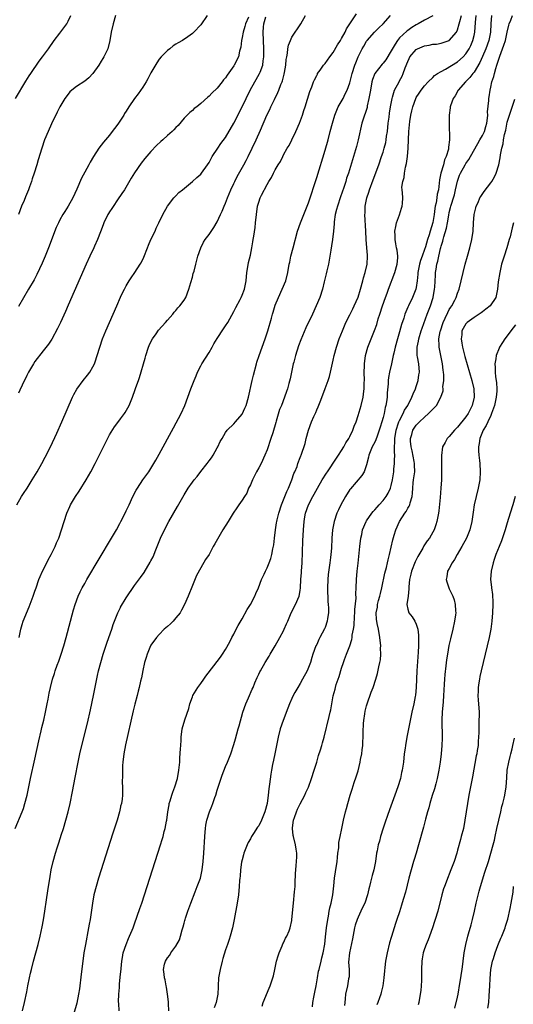
# Model space of a CAD drawing. Units: inches. Extents: x 2610000 to 2613000, y 1485000 to 1488000.
# Drawn here: x 2612131 to 2612250, y 1487587 to 1487824 of the extents above; entities that cross this region are included whole.
import ezdxf

# ---------------------------------------------------------------- set-up
doc = ezdxf.new("R2010")
doc.units = ezdxf.units.IN
doc.header["$MEASUREMENT"] = 0
doc.layers.add('LD26101485_10ft', color=121, linetype='Continuous')

msp = doc.modelspace()

# ---------------------------------------------------------------- linework, layer by layer
at = {"layer": 'LD26101485_10ft'}
for points, elevation in [([(2612130.18, 1487629), (2612131.94, 1487633), (2612132.22, 1487633.78), (2612132.59, 1487635), (2612133.08, 1487637), (2612133.95, 1487641), (2612135, 1487645.68), (2612135.93, 1487650.07), (2612136.53, 1487652.53), (2612136.69, 1487653.31), (2612137.12, 1487655.12), (2612137.51, 1487657), (2612137.75, 1487658.25), (2612137.92, 1487659), (2612138.17, 1487660.17), (2612138.44, 1487661.56), (2612138.74, 1487663), (2612139.24, 1487665), (2612139.69, 1487666.31), (2612139.88, 1487667), (2612140.36, 1487668.36), (2612140.72, 1487669.28), (2612141.32, 1487671), (2612141.96, 1487673), (2612142.53, 1487675), (2612144.33, 1487681.67), (2612144.72, 1487683), (2612145.44, 1487685), (2612145.93, 1487686.07), (2612146.4, 1487687), (2612147, 1487688.07), (2612147.54, 1487689), (2612153.5, 1487699), (2612154.65, 1487701), (2612155.47, 1487702.53), (2612155.66, 1487702.86), (2612155.74, 1487703), (2612156.52, 1487704.52), (2612157, 1487705.53), (2612157.46, 1487706.54), (2612157.7, 1487707), (2612158.64, 1487709), (2612159.45, 1487710.55), (2612159.72, 1487711), (2612161.07, 1487713), (2612162.47, 1487715), (2612163, 1487715.8), (2612164.19, 1487717.81), (2612165, 1487719.24), (2612168.41, 1487725.59), (2612170.26, 1487729), (2612171.17, 1487731), (2612172.65, 1487735), (2612173.44, 1487737), (2612173.88, 1487738.12), (2612174.26, 1487739), (2612175, 1487740.51), (2612175.27, 1487741), (2612177, 1487743.73), (2612177.75, 1487745), (2612178.19, 1487745.81), (2612179, 1487747.09), (2612180.53, 1487749.47), (2612181, 1487750.15), (2612181.53, 1487751), (2612183, 1487753.62), (2612183.44, 1487754.56), (2612184.51, 1487756.51), (2612184.76, 1487757), (2612185, 1487757.54), (2612185.55, 1487759), (2612185.93, 1487761), (2612186.16, 1487763), (2612186.41, 1487764.41), (2612186.57, 1487765.43), (2612187, 1487767.21), (2612187.34, 1487769), (2612187.55, 1487770.45), (2612187.67, 1487771), (2612187.81, 1487771.81), (2612188.12, 1487773.88), (2612188.25, 1487775), (2612188.44, 1487777), (2612188.73, 1487779), (2612189, 1487780), (2612189.37, 1487781), (2612189.71, 1487781.71), (2612191, 1487784.21), (2612191.44, 1487785), (2612192.07, 1487785.93), (2612192.57, 1487787), (2612193, 1487787.8), (2612193.68, 1487789), (2612194.23, 1487789.77), (2612194.79, 1487791), (2612195, 1487791.39), (2612195.9, 1487793), (2612196.34, 1487793.66), (2612196.96, 1487795), (2612197.98, 1487797), (2612198.86, 1487799), (2612199.56, 1487801), (2612199.88, 1487802.12), (2612200.18, 1487803), (2612201.33, 1487806.67), (2612201.78, 1487807.78), (2612202.24, 1487809), (2612202.48, 1487809.52), (2612203, 1487810.54), (2612203.15, 1487810.85), (2612203.22, 1487811), (2612203.82, 1487811.82), (2612204.65, 1487813), (2612204.8, 1487813.2), (2612205, 1487813.41), (2612206.15, 1487815), (2612207, 1487816.1), (2612208.04, 1487817.96), (2612208.74, 1487819), (2612209, 1487819.42), (2612209.83, 1487821), (2612210.18, 1487821.82), (2612212.59, 1487825.41)], 9390), ([(2612130.27, 1487805), (2612132.82, 1487809.18), (2612133.58, 1487810.42), (2612133.97, 1487811), (2612136.03, 1487813.97), (2612136.84, 1487815), (2612138.27, 1487817), (2612139.67, 1487819), (2612141, 1487820.73), (2612142.65, 1487823), (2612143, 1487823.61), (2612143.68, 1487825)], 9330), ([(2612176.58, 1487825), (2612175, 1487822.78), (2612173.37, 1487821), (2612173, 1487820.66), (2612171.86, 1487819.86), (2612170.59, 1487819), (2612169.56, 1487818.44), (2612169, 1487818.07), (2612168.33, 1487817.67), (2612167.57, 1487817), (2612167, 1487816.57), (2612165.46, 1487815), (2612165, 1487814.47), (2612164.4, 1487813.6), (2612163, 1487811.17), (2612162.25, 1487809.75), (2612161.81, 1487809), (2612161, 1487807.74), (2612159.89, 1487806.11), (2612159.03, 1487805), (2612157.68, 1487803), (2612157, 1487801.91), (2612156.64, 1487801.36), (2612156.44, 1487801), (2612155.66, 1487799.78), (2612155.15, 1487799), (2612155, 1487798.78), (2612154.22, 1487797.78), (2612153.65, 1487797), (2612153, 1487796.18), (2612152, 1487795), (2612151.55, 1487794.45), (2612151, 1487793.72), (2612150.43, 1487793), (2612149.11, 1487791), (2612148.33, 1487789.67), (2612147.96, 1487789), (2612147, 1487787.21), (2612146.25, 1487785.75), (2612145.11, 1487783.11), (2612144.12, 1487781), (2612143.01, 1487779), (2612142.23, 1487777.77), (2612141.76, 1487777), (2612141, 1487775.69), (2612140.64, 1487775), (2612140.11, 1487773.89), (2612138.3, 1487769), (2612137.48, 1487767), (2612136.74, 1487765.26), (2612135.46, 1487762.54), (2612134.77, 1487761.23), (2612133.47, 1487759), (2612131, 1487754.85)], 9350), ([(2612154.4, 1487825), (2612153.84, 1487823), (2612153.41, 1487821), (2612153.06, 1487818.95), (2612152.55, 1487817), (2612151.64, 1487815), (2612151.4, 1487814.6), (2612151, 1487814), (2612150.38, 1487813), (2612148.97, 1487811), (2612148.02, 1487809.98), (2612147, 1487809.15), (2612145, 1487807.84), (2612143.89, 1487807), (2612143.43, 1487806.57), (2612143, 1487806.06), (2612142.24, 1487805), (2612141, 1487802.95), (2612140.35, 1487801.65), (2612139, 1487798.88), (2612138.16, 1487797), (2612137.33, 1487795), (2612136.63, 1487793), (2612135.78, 1487790.22), (2612135.44, 1487789), (2612134.82, 1487787), (2612134.36, 1487785.64), (2612134.17, 1487785), (2612133.71, 1487783.71), (2612133.44, 1487783), (2612132.72, 1487781.28), (2612132.36, 1487780.36), (2612131.77, 1487779), (2612131, 1487777.03)], 9340), ([(2612131.16, 1487675), (2612131.6, 1487677), (2612131.88, 1487678.12), (2612132.18, 1487679), (2612133.61, 1487682.39), (2612134.33, 1487684.33), (2612134.6, 1487685), (2612135, 1487686.16), (2612135.26, 1487687), (2612135.93, 1487689), (2612136.23, 1487689.77), (2612136.78, 1487691), (2612137.83, 1487693), (2612138.22, 1487693.78), (2612138.93, 1487695), (2612139.9, 1487697), (2612140.19, 1487697.81), (2612140.72, 1487699), (2612141.39, 1487701), (2612142.01, 1487703), (2612142.7, 1487705), (2612143.42, 1487706.58), (2612143.6, 1487707), (2612144.76, 1487709), (2612145.67, 1487710.33), (2612147.36, 1487713), (2612148.48, 1487715), (2612149.5, 1487717), (2612151.5, 1487721), (2612152.01, 1487721.99), (2612153, 1487723.85), (2612154.21, 1487725.79), (2612155, 1487726.9), (2612155.66, 1487727.78), (2612156.58, 1487729), (2612156.75, 1487729.25), (2612157.74, 1487731), (2612158.2, 1487732.2), (2612158.55, 1487733), (2612159.18, 1487734.82), (2612159.32, 1487735.32), (2612159.95, 1487737), (2612160.26, 1487737.74), (2612161.6, 1487742.4), (2612161.75, 1487743), (2612162.4, 1487745), (2612162.58, 1487745.42), (2612163, 1487746.31), (2612163.36, 1487747), (2612164.22, 1487748.22), (2612164.85, 1487749.15), (2612166.5, 1487751), (2612167, 1487751.53), (2612168.26, 1487753), (2612168.57, 1487753.43), (2612169, 1487753.86), (2612169.51, 1487754.49), (2612169.99, 1487755), (2612171, 1487756.38), (2612171.38, 1487757), (2612172.16, 1487759), (2612172.65, 1487760.65), (2612173, 1487761.91), (2612173.21, 1487762.79), (2612173.39, 1487763.39), (2612173.79, 1487765), (2612174.33, 1487767), (2612174.99, 1487769.01), (2612175.67, 1487770.33), (2612176.11, 1487771), (2612177, 1487772.17), (2612178.13, 1487773.87), (2612179, 1487775.24), (2612179.77, 1487777), (2612180.16, 1487777.84), (2612180.62, 1487779), (2612181, 1487779.78), (2612181.46, 1487781), (2612182.29, 1487783), (2612183, 1487784.48), (2612183.23, 1487785), (2612183.8, 1487786.2), (2612185.41, 1487789), (2612185.93, 1487790.07), (2612186.47, 1487791), (2612187.45, 1487793), (2612188.36, 1487795), (2612189.39, 1487797.39), (2612190.99, 1487800.99), (2612191.65, 1487802.35), (2612191.93, 1487803), (2612192.78, 1487804.78), (2612193.59, 1487806.41), (2612193.84, 1487807), (2612194.37, 1487808.37), (2612194.65, 1487809), (2612194.74, 1487809.26), (2612195.17, 1487810.83), (2612195.25, 1487811.25), (2612195.55, 1487813), (2612195.65, 1487814.35), (2612195.76, 1487815), (2612195.95, 1487815.95), (2612196.04, 1487817), (2612196.17, 1487817.83), (2612196.64, 1487819), (2612197, 1487819.78), (2612199.13, 1487823), (2612200.29, 1487825)], 9380), ([(2612131.99, 1487585), (2612132.46, 1487587), (2612133, 1487589.6), (2612133.26, 1487591), (2612133.69, 1487593), (2612133.93, 1487594.07), (2612134.15, 1487595), (2612134.65, 1487597), (2612135.75, 1487601), (2612136.23, 1487603), (2612136.71, 1487605.29), (2612137.03, 1487606.97), (2612137.37, 1487609), (2612137.78, 1487611.78), (2612138.08, 1487613.92), (2612138.63, 1487617.37), (2612138.93, 1487619), (2612139.35, 1487621), (2612139.92, 1487623), (2612140.34, 1487624.34), (2612140.57, 1487625), (2612140.7, 1487625.3), (2612141.19, 1487626.81), (2612141.33, 1487627.33), (2612141.88, 1487629), (2612142.47, 1487631), (2612142.99, 1487633), (2612143.47, 1487635), (2612144.08, 1487637.92), (2612144.72, 1487641.28), (2612145.39, 1487645), (2612145.8, 1487647), (2612146.28, 1487649), (2612147.64, 1487654.36), (2612148.41, 1487657.59), (2612149.15, 1487661), (2612150.12, 1487665.88), (2612150.36, 1487667), (2612150.86, 1487669), (2612151.47, 1487671), (2612152.37, 1487673.63), (2612152.86, 1487675), (2612153.51, 1487677), (2612153.86, 1487678.14), (2612154.16, 1487679), (2612154.98, 1487681), (2612155.66, 1487682.28), (2612155.68, 1487682.32), (2612157, 1487684.55), (2612159, 1487687.54), (2612160.49, 1487689.51), (2612161.33, 1487690.67), (2612162.84, 1487693.16), (2612163, 1487693.47), (2612163.49, 1487694.51), (2612164.16, 1487696.16), (2612164.67, 1487697.33), (2612165.33, 1487699), (2612166.23, 1487701), (2612167.31, 1487703), (2612169.4, 1487706.6), (2612171, 1487709.42), (2612171.98, 1487711), (2612173, 1487712.49), (2612173.39, 1487713), (2612174.12, 1487713.88), (2612175, 1487715.07), (2612176.58, 1487717), (2612177, 1487717.6), (2612177.63, 1487718.37), (2612178.02, 1487719), (2612179, 1487720.77), (2612179.14, 1487721), (2612179.72, 1487722.28), (2612180.15, 1487723), (2612181, 1487724.48), (2612181.42, 1487725), (2612183, 1487726.53), (2612183.37, 1487727), (2612185, 1487728.9), (2612185.65, 1487730.35), (2612185.97, 1487731), (2612186.57, 1487733), (2612187.39, 1487737), (2612187.72, 1487738.28), (2612188.44, 1487741), (2612188.57, 1487741.43), (2612189.07, 1487743), (2612189.84, 1487745), (2612190.57, 1487747), (2612191.18, 1487749), (2612192.05, 1487752.05), (2612192.33, 1487753), (2612192.51, 1487753.49), (2612193, 1487755.15), (2612193.74, 1487757), (2612194.67, 1487759), (2612195.51, 1487761), (2612196.02, 1487763), (2612196.35, 1487765), (2612196.47, 1487765.53), (2612196.74, 1487767), (2612197.28, 1487769), (2612198.39, 1487773), (2612199.12, 1487775), (2612199.92, 1487777), (2612201, 1487779.82), (2612203, 1487785.9), (2612205, 1487792.56), (2612205.72, 1487795), (2612206.28, 1487797), (2612206.8, 1487799), (2612207.37, 1487801), (2612207.84, 1487802.16), (2612208.21, 1487803), (2612209.35, 1487805), (2612209.9, 1487806.1), (2612210.38, 1487807), (2612211, 1487808.76), (2612211.56, 1487811), (2612212.21, 1487813), (2612212.42, 1487813.58), (2612213, 1487815.03), (2612213.98, 1487817), (2612214.36, 1487817.64), (2612215, 1487818.77), (2612215.17, 1487819), (2612216.94, 1487821), (2612217.98, 1487822.02), (2612219, 1487822.99), (2612220.83, 1487825)], 9400), ([(2612231, 1487824.93), (2612229, 1487823.85), (2612227.52, 1487823), (2612227, 1487822.75), (2612225.93, 1487822.07), (2612225, 1487821.42), (2612224.77, 1487821.23), (2612223, 1487819.59), (2612222.52, 1487819), (2612221.89, 1487818.11), (2612221, 1487816.44), (2612219.68, 1487814.32), (2612219, 1487813.48), (2612218.77, 1487813.23), (2612217.06, 1487811), (2612216.46, 1487809.54), (2612216.31, 1487809), (2612215.94, 1487807), (2612215.84, 1487806.16), (2612215.61, 1487805), (2612215.21, 1487803.21), (2612215.15, 1487802.85), (2612214.67, 1487801.33), (2612214.53, 1487801), (2612213.92, 1487799), (2612213, 1487795), (2612212.57, 1487793.43), (2612211.86, 1487791), (2612210.64, 1487787), (2612210.22, 1487785.78), (2612209.99, 1487785), (2612209.51, 1487783.51), (2612208.73, 1487781.27), (2612207.99, 1487779), (2612207.81, 1487778.19), (2612207.48, 1487777), (2612207.22, 1487775.22), (2612207.2, 1487774.8), (2612207.07, 1487773), (2612206.83, 1487771), (2612206.55, 1487769.45), (2612206.42, 1487768.42), (2612206.2, 1487767), (2612206, 1487766), (2612205.83, 1487765), (2612205.41, 1487763.41), (2612205.29, 1487762.71), (2612204.79, 1487760.79), (2612204.37, 1487759), (2612203.71, 1487757), (2612202.89, 1487755), (2612201.98, 1487753), (2612200.35, 1487749.65), (2612199.17, 1487746.83), (2612198.62, 1487745.38), (2612197.85, 1487743), (2612197.44, 1487741.44), (2612197.33, 1487741), (2612196.6, 1487737.4), (2612196.26, 1487736.26), (2612195.91, 1487735), (2612195.67, 1487734.33), (2612195.24, 1487733), (2612194.48, 1487731), (2612194.03, 1487729.97), (2612193.21, 1487727.21), (2612193.1, 1487726.9), (2612192.4, 1487724.4), (2612191.96, 1487723), (2612191.7, 1487722.3), (2612191.29, 1487721), (2612191, 1487720.24), (2612190.5, 1487719), (2612189.55, 1487717), (2612189, 1487715.95), (2612188.46, 1487715), (2612188.02, 1487713.98), (2612187.47, 1487713), (2612187, 1487711.86), (2612186.57, 1487711), (2612186.15, 1487709.85), (2612185.56, 1487709), (2612185, 1487708.1), (2612184.22, 1487707), (2612183.75, 1487706.25), (2612182.86, 1487705), (2612181.62, 1487703), (2612180.35, 1487701), (2612178.37, 1487697.63), (2612178.04, 1487697), (2612177, 1487695.07), (2612176.17, 1487693.83), (2612175, 1487691.81), (2612174, 1487690), (2612173, 1487687.6), (2612171.97, 1487685), (2612171.11, 1487683), (2612170.38, 1487681.62), (2612170.01, 1487681), (2612169, 1487679.75), (2612168.33, 1487679), (2612167.68, 1487678.32), (2612167, 1487677.7), (2612166.18, 1487677), (2612165, 1487675.78), (2612164.29, 1487675), (2612163, 1487673.14), (2612162.92, 1487673), (2612162.04, 1487671), (2612161.81, 1487670.19), (2612161.43, 1487669), (2612161, 1487667.09), (2612160.68, 1487665.32), (2612160.49, 1487664.49), (2612160.17, 1487663), (2612159.92, 1487662.08), (2612159.65, 1487661), (2612159.08, 1487658.92), (2612158.69, 1487657.31), (2612156.87, 1487649.13), (2612156.44, 1487647), (2612156.2, 1487645), (2612156.15, 1487644.15), (2612156.12, 1487643), (2612156.15, 1487641.85), (2612156.07, 1487640.07), (2612156.13, 1487639), (2612156.14, 1487637.86), (2612156.13, 1487637), (2612156.02, 1487636.02), (2612155.88, 1487635), (2612155.68, 1487634.32), (2612155.66, 1487634.2), (2612155.39, 1487633), (2612154.8, 1487631), (2612153.81, 1487627.81), (2612150.35, 1487617), (2612149.74, 1487615), (2612149.23, 1487613), (2612148.86, 1487611), (2612148.29, 1487607), (2612148.1, 1487605.91), (2612147.95, 1487605), (2612147.17, 1487601), (2612146.83, 1487599), (2612146.54, 1487597), (2612146.17, 1487593.83), (2612145.72, 1487590.28), (2612145.52, 1487589), (2612145.11, 1487586.89), (2612144.36, 1487584.36)], 9410), ([(2612155.35, 1487585), (2612155.23, 1487586.77), (2612155.18, 1487587.18), (2612155.22, 1487589), (2612155.36, 1487590.64), (2612155.37, 1487591), (2612155.41, 1487591.41), (2612155.66, 1487593.96), (2612155.69, 1487594.31), (2612155.99, 1487597), (2612156.12, 1487597.88), (2612156.32, 1487599), (2612156.97, 1487601.03), (2612157.56, 1487602.44), (2612157.85, 1487603), (2612158.45, 1487604.45), (2612158.66, 1487605), (2612159, 1487606.01), (2612160.33, 1487609.67), (2612160.79, 1487611), (2612165.32, 1487625), (2612165.72, 1487626.28), (2612165.92, 1487627), (2612166.21, 1487628.21), (2612166.43, 1487629), (2612166.73, 1487630.73), (2612166.8, 1487631), (2612167.07, 1487633), (2612167.35, 1487634.65), (2612167.42, 1487635), (2612167.63, 1487635.63), (2612168.01, 1487637), (2612168.25, 1487637.75), (2612168.74, 1487639), (2612169.36, 1487641), (2612169.75, 1487643), (2612169.96, 1487645), (2612169.99, 1487646.01), (2612170.16, 1487648.16), (2612170.17, 1487649), (2612170.26, 1487650.26), (2612170.28, 1487651), (2612170.55, 1487653), (2612171.17, 1487655.17), (2612172.1, 1487657.9), (2612172.38, 1487659), (2612173, 1487660.69), (2612173.13, 1487661), (2612174.34, 1487663), (2612175, 1487663.96), (2612175.77, 1487665), (2612176.27, 1487665.73), (2612178.18, 1487668.18), (2612179.74, 1487670.26), (2612180.28, 1487671), (2612181, 1487672.12), (2612182.02, 1487673.98), (2612182.54, 1487675), (2612183, 1487675.85), (2612183.59, 1487677), (2612184.06, 1487677.94), (2612185, 1487679.52), (2612186.24, 1487681.76), (2612187, 1487682.98), (2612188.06, 1487685), (2612188.33, 1487685.67), (2612188.94, 1487687), (2612189.69, 1487689), (2612190.29, 1487690.29), (2612190.6, 1487691), (2612191, 1487691.78), (2612191.55, 1487693), (2612191.96, 1487694.04), (2612192.19, 1487695), (2612192.38, 1487696.38), (2612192.63, 1487697.37), (2612192.77, 1487699), (2612193.01, 1487701), (2612193.32, 1487702.68), (2612193.34, 1487703), (2612193.43, 1487703.43), (2612193.84, 1487705), (2612194.49, 1487707), (2612195.32, 1487709), (2612195.76, 1487710.24), (2612196.17, 1487711), (2612197.01, 1487713), (2612197.44, 1487714.56), (2612197.73, 1487715), (2612198.25, 1487716.25), (2612198.47, 1487717), (2612199, 1487718.44), (2612199.14, 1487718.86), (2612199.21, 1487719), (2612200.17, 1487721.83), (2612200.47, 1487723), (2612201.03, 1487725), (2612201.76, 1487727), (2612202.32, 1487728.32), (2612202.75, 1487729.25), (2612203, 1487729.88), (2612203.36, 1487730.64), (2612203.81, 1487731.81), (2612204.5, 1487733.5), (2612205, 1487735.03), (2612205.74, 1487737), (2612206.06, 1487737.94), (2612206.36, 1487739), (2612207, 1487741.92), (2612207.2, 1487743), (2612207.74, 1487745), (2612208.43, 1487747), (2612209.18, 1487749), (2612209.34, 1487749.35), (2612210.05, 1487751), (2612211, 1487752.83), (2612211.71, 1487754.29), (2612212.07, 1487755), (2612213, 1487757.1), (2612213.59, 1487759), (2612214.11, 1487761), (2612214.26, 1487761.74), (2612214.7, 1487763), (2612215.2, 1487765), (2612215.26, 1487767), (2612215.22, 1487767.22), (2612215.09, 1487769), (2612214.97, 1487771), (2612214.88, 1487773), (2612214.62, 1487777), (2612214.66, 1487777.34), (2612214.71, 1487779), (2612215.1, 1487781), (2612215.57, 1487782.43), (2612215.73, 1487783), (2612216.59, 1487785.41), (2612217.95, 1487789), (2612218.66, 1487791), (2612219, 1487792.03), (2612219.29, 1487793), (2612219.64, 1487794.36), (2612219.75, 1487795), (2612219.87, 1487795.87), (2612220.06, 1487797), (2612220.27, 1487799), (2612220.45, 1487800.45), (2612220.55, 1487801.45), (2612220.8, 1487803), (2612221.18, 1487805), (2612221.29, 1487805.29), (2612221.8, 1487807), (2612222.87, 1487809), (2612223, 1487809.21), (2612223.6, 1487810.4), (2612223.87, 1487811), (2612224.36, 1487812.36), (2612225, 1487813.94), (2612225.33, 1487814.67), (2612225.5, 1487815), (2612227, 1487816.82), (2612227.32, 1487817), (2612229, 1487817.72), (2612230.15, 1487817.85), (2612231, 1487818.05), (2612231.89, 1487818.11), (2612233, 1487818.31), (2612233.53, 1487818.47), (2612235, 1487819.01), (2612236.74, 1487821), (2612236.85, 1487821.15), (2612237, 1487821.54), (2612237.4, 1487823), (2612237.52, 1487823.52), (2612237.96, 1487825)], 9420), ([(2612167.27, 1487585), (2612167.2, 1487586.8), (2612167.21, 1487587.21), (2612167, 1487589), (2612166.75, 1487590.75), (2612166.66, 1487591), (2612166.46, 1487592.46), (2612166.27, 1487593), (2612166.14, 1487593.86), (2612166.04, 1487595), (2612166.28, 1487596.28), (2612166.47, 1487597), (2612167, 1487597.8), (2612167.54, 1487598.46), (2612167.8, 1487599), (2612169, 1487600.62), (2612169.85, 1487602.15), (2612170.1, 1487603), (2612170.51, 1487604.51), (2612170.76, 1487605.24), (2612171, 1487606.13), (2612171.2, 1487606.8), (2612171.24, 1487607), (2612171.33, 1487607.33), (2612171.87, 1487609), (2612172.59, 1487611), (2612173.67, 1487613.67), (2612174.18, 1487615), (2612174.91, 1487617), (2612175.37, 1487619), (2612175.62, 1487621), (2612175.77, 1487623), (2612175.97, 1487627), (2612176.07, 1487628.07), (2612176.13, 1487629), (2612176.23, 1487629.77), (2612176.48, 1487631), (2612177.12, 1487633), (2612177.67, 1487634.33), (2612177.93, 1487635), (2612178.43, 1487636.43), (2612178.65, 1487637), (2612179, 1487638.18), (2612179.4, 1487639.4), (2612180.14, 1487641.86), (2612181, 1487643.9), (2612181.5, 1487645), (2612181.78, 1487645.78), (2612182.26, 1487647), (2612183, 1487649.24), (2612183.4, 1487650.6), (2612184.06, 1487653), (2612184.24, 1487653.76), (2612185.18, 1487657), (2612185.87, 1487659), (2612186.51, 1487660.51), (2612187.45, 1487662.55), (2612187.62, 1487663), (2612188.08, 1487664.08), (2612188.65, 1487665.35), (2612189, 1487666.16), (2612189.27, 1487666.73), (2612189.4, 1487667), (2612190.52, 1487669), (2612191.49, 1487670.51), (2612191.78, 1487671), (2612193, 1487672.99), (2612194.13, 1487675), (2612195, 1487676.66), (2612195.17, 1487677), (2612195.7, 1487678.3), (2612196.02, 1487679), (2612196.87, 1487681), (2612197.87, 1487683), (2612198.73, 1487685), (2612199, 1487686.34), (2612199.11, 1487687), (2612199.19, 1487689), (2612199.3, 1487690.7), (2612199.31, 1487691), (2612199.46, 1487693), (2612199.58, 1487695.58), (2612199.66, 1487698.34), (2612199.78, 1487701), (2612199.93, 1487703), (2612200.15, 1487704.15), (2612200.28, 1487705), (2612200.99, 1487707), (2612202.02, 1487709), (2612202.39, 1487709.61), (2612203.15, 1487711), (2612204.34, 1487713), (2612205.38, 1487714.62), (2612205.6, 1487715), (2612207.75, 1487718.25), (2612208.27, 1487719), (2612209, 1487720.13), (2612209.54, 1487721), (2612210.03, 1487721.97), (2612210.72, 1487723), (2612211, 1487723.52), (2612211.73, 1487725), (2612212.06, 1487725.94), (2612212.48, 1487727), (2612213, 1487728.54), (2612213.74, 1487731), (2612214.22, 1487733), (2612214.38, 1487734.38), (2612214.48, 1487735), (2612214.48, 1487736.48), (2612214.51, 1487737), (2612214.45, 1487739), (2612214.5, 1487740.5), (2612214.49, 1487741), (2612214.77, 1487743), (2612215.34, 1487745), (2612216.1, 1487747), (2612216.95, 1487749.05), (2612217.48, 1487750.52), (2612217.83, 1487751.83), (2612218.19, 1487753), (2612218.84, 1487755), (2612219.62, 1487757), (2612219.97, 1487758.03), (2612220.36, 1487759), (2612221.82, 1487763), (2612222.38, 1487765), (2612222.54, 1487766.54), (2612222.57, 1487767), (2612222.4, 1487768.4), (2612222.29, 1487769), (2612222.09, 1487769.91), (2612221.9, 1487771), (2612221.92, 1487771.92), (2612221.81, 1487773), (2612222.11, 1487774.11), (2612222.22, 1487775), (2612222.96, 1487776.96), (2612223.46, 1487778.54), (2612223.65, 1487779), (2612223.67, 1487779.67), (2612223.74, 1487781), (2612223.73, 1487782.27), (2612223.63, 1487783), (2612223.57, 1487783.57), (2612223.76, 1487785), (2612224.07, 1487785.93), (2612224.15, 1487787), (2612224.4, 1487788.4), (2612224.68, 1487789.32), (2612224.91, 1487791), (2612225.07, 1487793), (2612225.24, 1487797), (2612225.43, 1487799.43), (2612225.69, 1487801), (2612225.98, 1487802.02), (2612226.18, 1487803), (2612226.9, 1487805), (2612227, 1487805.2), (2612227.71, 1487806.29), (2612228.21, 1487807), (2612229, 1487808.06), (2612229.92, 1487809), (2612231, 1487810.07), (2612231.45, 1487810.55), (2612232.11, 1487811), (2612233, 1487811.52), (2612234.05, 1487812.05), (2612237, 1487813.79), (2612238.32, 1487815), (2612239, 1487815.74), (2612239.79, 1487817), (2612240.2, 1487817.8), (2612240.7, 1487819), (2612241, 1487820.21), (2612241.18, 1487821), (2612241.28, 1487823.28), (2612241.48, 1487825)], 9430), ([(2612245.16, 1487825), (2612245.03, 1487823), (2612244.95, 1487821), (2612244.5, 1487819), (2612243.78, 1487817), (2612243, 1487815.09), (2612242.36, 1487813.64), (2612241, 1487811.35), (2612240.71, 1487811), (2612239.97, 1487810.03), (2612238.92, 1487809), (2612237.12, 1487807), (2612236.39, 1487805.61), (2612235.92, 1487805), (2612235.25, 1487803.25), (2612235.21, 1487803), (2612235.23, 1487802.77), (2612234.97, 1487801), (2612234.95, 1487799), (2612235.02, 1487795.02), (2612234.78, 1487793.22), (2612234.79, 1487793), (2612234.77, 1487792.77), (2612234.24, 1487791), (2612233.81, 1487790.19), (2612233.56, 1487789), (2612232.96, 1487787), (2612232.61, 1487785.39), (2612232.56, 1487784.56), (2612232.37, 1487783), (2612232.09, 1487781.91), (2612231.99, 1487781), (2612231.8, 1487779.8), (2612231.6, 1487779), (2612231.51, 1487778.49), (2612231.32, 1487777), (2612231, 1487775.1), (2612230.36, 1487773), (2612230.13, 1487772.12), (2612229.74, 1487771), (2612229.22, 1487769.22), (2612229, 1487768.54), (2612228.43, 1487767), (2612228.06, 1487765.94), (2612227.81, 1487765), (2612227.4, 1487763), (2612227.38, 1487762.61), (2612227.21, 1487761), (2612227, 1487759.45), (2612226.91, 1487759), (2612226.08, 1487757), (2612225.12, 1487755), (2612225, 1487754.69), (2612224.48, 1487753.52), (2612224.3, 1487753), (2612224, 1487752), (2612223.49, 1487750.51), (2612223, 1487748.74), (2612222.47, 1487747), (2612221.92, 1487745), (2612221.59, 1487743.59), (2612221.47, 1487743), (2612221.03, 1487741), (2612220.55, 1487739), (2612220.3, 1487737.7), (2612220.22, 1487737), (2612220.21, 1487736.21), (2612220, 1487734), (2612219.98, 1487733), (2612219.83, 1487731.83), (2612219.7, 1487731), (2612219.54, 1487730.46), (2612219.24, 1487729), (2612219, 1487728.09), (2612218.68, 1487727), (2612218.29, 1487725.71), (2612218.1, 1487725), (2612217.6, 1487723.6), (2612217.3, 1487722.7), (2612217, 1487722.11), (2612216.39, 1487721), (2612215.54, 1487719), (2612215.46, 1487718.54), (2612215, 1487716.65), (2612214.42, 1487715), (2612213.89, 1487714.11), (2612211.12, 1487710.88), (2612211, 1487710.72), (2612209.94, 1487709), (2612208.83, 1487707), (2612208.22, 1487705.78), (2612207.86, 1487705), (2612207.17, 1487703), (2612206.83, 1487701), (2612206.68, 1487699), (2612206.53, 1487696.53), (2612206.39, 1487695), (2612206.32, 1487694.32), (2612206.15, 1487693), (2612205.77, 1487690.23), (2612205.65, 1487689), (2612205.6, 1487687), (2612205.7, 1487683.7), (2612205.77, 1487683), (2612205.82, 1487682.18), (2612205.82, 1487681), (2612205.62, 1487679.62), (2612205.55, 1487679), (2612205, 1487677.43), (2612204.87, 1487677.13), (2612203.72, 1487675), (2612203.48, 1487674.52), (2612203, 1487673.37), (2612202.81, 1487673), (2612202.07, 1487671), (2612201.8, 1487670.2), (2612201.46, 1487669), (2612201, 1487667.77), (2612200.68, 1487667), (2612199.6, 1487665), (2612199, 1487663.95), (2612198.42, 1487663), (2612197.75, 1487661.75), (2612197.32, 1487661), (2612197, 1487660.33), (2612196.42, 1487659), (2612196, 1487658), (2612194.89, 1487655), (2612194.21, 1487653), (2612193.68, 1487651), (2612193.26, 1487649), (2612192.87, 1487647), (2612192.55, 1487645.45), (2612192.36, 1487644.36), (2612192.1, 1487643), (2612191.94, 1487642.06), (2612191.63, 1487639.63), (2612191.45, 1487638.55), (2612191.27, 1487637), (2612191, 1487635), (2612190.5, 1487633), (2612189.68, 1487631), (2612189, 1487629.65), (2612188.72, 1487629.28), (2612187.77, 1487627.77), (2612187.26, 1487627), (2612187, 1487626.47), (2612186.44, 1487625.56), (2612186.18, 1487625), (2612185.44, 1487623), (2612185.35, 1487622.65), (2612185, 1487621.43), (2612184.88, 1487620.88), (2612184.6, 1487619), (2612184.51, 1487617.49), (2612184.44, 1487617), (2612184.39, 1487616.39), (2612184.32, 1487615), (2612184.1, 1487613), (2612183.78, 1487611), (2612183.06, 1487607), (2612182.64, 1487605), (2612182.11, 1487603), (2612181.83, 1487602.17), (2612181.46, 1487601), (2612181, 1487599.69), (2612180.36, 1487597.64), (2612180.18, 1487597), (2612179.67, 1487595), (2612179.33, 1487593), (2612179.22, 1487591), (2612179.19, 1487590.81), (2612179.11, 1487589), (2612178.74, 1487587), (2612178.27, 1487585.73)], 9440), ([(2612189.87, 1487586.13), (2612190.09, 1487587), (2612191.51, 1487590.49), (2612191.75, 1487591), (2612192.39, 1487593), (2612192.53, 1487593.47), (2612192.85, 1487595), (2612193.32, 1487597), (2612193.7, 1487598.3), (2612193.92, 1487599), (2612194.66, 1487600.66), (2612194.84, 1487601.16), (2612195, 1487601.43), (2612195.49, 1487602.51), (2612195.76, 1487603), (2612196.31, 1487604.31), (2612196.57, 1487605), (2612197, 1487606.81), (2612197.03, 1487607), (2612197.4, 1487611), (2612197.67, 1487613.67), (2612197.78, 1487615), (2612197.82, 1487615.82), (2612197.88, 1487618.12), (2612197.94, 1487619), (2612198.06, 1487620.06), (2612198.13, 1487621), (2612198.17, 1487622.17), (2612198.17, 1487623), (2612198.02, 1487624.02), (2612197.84, 1487625), (2612197.36, 1487627), (2612197.31, 1487627.31), (2612197.15, 1487629), (2612197.16, 1487629.16), (2612197.42, 1487631), (2612197.63, 1487631.63), (2612198.13, 1487633), (2612198.39, 1487633.61), (2612199, 1487634.93), (2612200.12, 1487637), (2612200.39, 1487637.61), (2612201.04, 1487638.96), (2612201.75, 1487641), (2612202.36, 1487643), (2612203, 1487644.97), (2612203.46, 1487646.54), (2612203.94, 1487647.94), (2612204.24, 1487649), (2612204.38, 1487649.62), (2612204.8, 1487651), (2612205.99, 1487655.99), (2612206.26, 1487657), (2612206.43, 1487657.57), (2612206.99, 1487660.99), (2612207.44, 1487662.56), (2612207.5, 1487663), (2612207.71, 1487663.71), (2612208.39, 1487665.61), (2612209, 1487667.63), (2612209.44, 1487669), (2612209.71, 1487669.71), (2612210.17, 1487671), (2612210.96, 1487673.04), (2612211.45, 1487674.55), (2612211.53, 1487675), (2612211.58, 1487675.58), (2612211.9, 1487677), (2612212.07, 1487677.93), (2612212.13, 1487680.13), (2612212.2, 1487681), (2612212.21, 1487681.79), (2612212.49, 1487684.49), (2612212.46, 1487685.54), (2612212.55, 1487687), (2612212.62, 1487689), (2612212.77, 1487691), (2612212.96, 1487692.96), (2612213.41, 1487697), (2612213.66, 1487699), (2612213.87, 1487699.87), (2612214.08, 1487701), (2612214.91, 1487703), (2612215, 1487703.15), (2612216.32, 1487705), (2612216.62, 1487705.38), (2612217, 1487705.77), (2612217.55, 1487706.45), (2612218.08, 1487707), (2612219, 1487708.05), (2612219.73, 1487709), (2612220.21, 1487709.79), (2612220.81, 1487711), (2612221, 1487711.68), (2612221.29, 1487713), (2612221.58, 1487715), (2612221.63, 1487715.63), (2612221.8, 1487717), (2612221.75, 1487717.75), (2612221.85, 1487719), (2612221.73, 1487719.73), (2612221.79, 1487721), (2612221.88, 1487722.12), (2612221.83, 1487723), (2612222.14, 1487725), (2612222.77, 1487726.77), (2612222.84, 1487727), (2612223, 1487727.35), (2612223.87, 1487729), (2612224.19, 1487729.81), (2612224.96, 1487731), (2612225.99, 1487733), (2612226.25, 1487733.75), (2612226.82, 1487735), (2612227, 1487735.52), (2612227.46, 1487737), (2612227.67, 1487738.33), (2612227.79, 1487739), (2612227.61, 1487741), (2612227.33, 1487742.67), (2612227.26, 1487743), (2612227.24, 1487743.24), (2612227.25, 1487745), (2612227.55, 1487746.45), (2612227.62, 1487747), (2612228.22, 1487749), (2612228.41, 1487749.59), (2612229.64, 1487753), (2612230.43, 1487755), (2612231.1, 1487757), (2612231.45, 1487759), (2612231.49, 1487759.49), (2612231.64, 1487762.36), (2612231.7, 1487763), (2612231.8, 1487763.8), (2612232, 1487765), (2612232.23, 1487765.77), (2612232.43, 1487767), (2612232.85, 1487768.85), (2612232.92, 1487769.08), (2612233, 1487769.4), (2612233.43, 1487770.57), (2612233.51, 1487771), (2612233.67, 1487771.67), (2612234.31, 1487773.69), (2612234.57, 1487775), (2612234.88, 1487776.88), (2612235, 1487777.53), (2612235.29, 1487778.71), (2612235.34, 1487779), (2612235.49, 1487779.49), (2612235.99, 1487781), (2612236.22, 1487781.78), (2612236.53, 1487783), (2612236.95, 1487785.05), (2612237.49, 1487786.51), (2612237.69, 1487787), (2612238.8, 1487789), (2612239, 1487789.34), (2612239.73, 1487790.27), (2612240.15, 1487791), (2612241.9, 1487794.1), (2612242.37, 1487795), (2612243, 1487796.09), (2612243.46, 1487797), (2612243.8, 1487798.2), (2612244.07, 1487799), (2612244.25, 1487800.25), (2612244.28, 1487801), (2612244.24, 1487801.76), (2612244.52, 1487804.52), (2612244.53, 1487805), (2612244.61, 1487805.39), (2612244.83, 1487807), (2612245, 1487807.68), (2612245.28, 1487809), (2612245.72, 1487810.28), (2612245.88, 1487811), (2612246.21, 1487812.21), (2612246.5, 1487813), (2612247.19, 1487815.19), (2612247.87, 1487817), (2612248.19, 1487817.81), (2612248.52, 1487819), (2612249, 1487821), (2612249.36, 1487822.64), (2612249.48, 1487823), (2612249.84, 1487823.84), (2612250.26, 1487825)], 9450), ([(2612130.61, 1487707), (2612131.76, 1487709), (2612132.23, 1487709.77), (2612133.08, 1487711), (2612134.36, 1487713), (2612135.55, 1487715), (2612136.67, 1487717), (2612137.47, 1487718.53), (2612138.71, 1487721), (2612140.28, 1487724.28), (2612141.51, 1487727), (2612144.07, 1487733), (2612144.37, 1487733.63), (2612145.07, 1487734.93), (2612146.6, 1487737), (2612147.7, 1487738.3), (2612148.22, 1487739), (2612149, 1487740.31), (2612149.35, 1487741), (2612149.51, 1487741.51), (2612150.04, 1487743), (2612150.64, 1487745), (2612151.31, 1487747), (2612152.11, 1487749), (2612152.97, 1487751), (2612154.72, 1487755), (2612155.66, 1487757.08), (2612156.05, 1487757.95), (2612156.57, 1487759), (2612157, 1487759.83), (2612157.72, 1487761), (2612158.23, 1487761.77), (2612159.11, 1487763), (2612160.38, 1487765), (2612160.61, 1487765.39), (2612161.24, 1487766.76), (2612162.13, 1487769), (2612162.36, 1487769.64), (2612163, 1487771), (2612163.97, 1487773), (2612164.28, 1487773.72), (2612164.92, 1487775), (2612165.89, 1487777), (2612166.98, 1487779), (2612168.49, 1487781), (2612168.73, 1487781.27), (2612169, 1487781.51), (2612169.72, 1487782.28), (2612170.57, 1487783), (2612173, 1487785.01), (2612174.04, 1487785.96), (2612175, 1487786.78), (2612175.19, 1487787), (2612176.65, 1487789), (2612177, 1487789.59), (2612177.49, 1487790.51), (2612177.79, 1487791), (2612179.1, 1487793), (2612179.89, 1487794.11), (2612181, 1487795.59), (2612183, 1487799), (2612185, 1487802.98), (2612186.95, 1487807), (2612188.05, 1487809), (2612188.41, 1487809.59), (2612189.21, 1487811), (2612189.31, 1487811.31), (2612189.97, 1487813), (2612190.08, 1487814.08), (2612190.24, 1487815), (2612190.23, 1487816.23), (2612190.25, 1487817), (2612190.15, 1487819), (2612190.09, 1487821), (2612190.15, 1487822.15), (2612190.26, 1487823), (2612190.68, 1487824.68)], 9370), ([(2612186.56, 1487824.56), (2612185.84, 1487823), (2612185.67, 1487822.33), (2612185.22, 1487821), (2612185, 1487819.7), (2612184.83, 1487819), (2612184.65, 1487817.35), (2612184.39, 1487816.39), (2612184.08, 1487815), (2612183.06, 1487813), (2612183, 1487812.9), (2612181.38, 1487810.62), (2612181, 1487809.99), (2612180.53, 1487809.47), (2612180.19, 1487809), (2612179, 1487807.47), (2612177.72, 1487806.28), (2612177, 1487805.51), (2612176.71, 1487805.29), (2612175, 1487803.78), (2612174.03, 1487803), (2612173.45, 1487802.55), (2612173, 1487802.12), (2612172.38, 1487801.62), (2612171, 1487800.22), (2612169.52, 1487798.48), (2612169, 1487797.96), (2612168.55, 1487797.45), (2612168.08, 1487797), (2612167, 1487796.06), (2612165.84, 1487795), (2612165.39, 1487794.61), (2612164.35, 1487793.65), (2612163, 1487792.21), (2612161.5, 1487790.5), (2612160.62, 1487789.38), (2612159, 1487787.05), (2612158.22, 1487785.78), (2612156.57, 1487783), (2612155.96, 1487782.04), (2612155.66, 1487781.58), (2612155.27, 1487781), (2612153.52, 1487778.48), (2612153, 1487777.69), (2612152.74, 1487777.26), (2612152.6, 1487777), (2612151.65, 1487775), (2612151.48, 1487774.52), (2612150.8, 1487772.8), (2612150.12, 1487771), (2612149.39, 1487769.39), (2612149.23, 1487769), (2612148.27, 1487767), (2612147.35, 1487765), (2612143, 1487755.19), (2612142.34, 1487753.66), (2612141.15, 1487751), (2612140.47, 1487749.53), (2612139.05, 1487746.95), (2612138.25, 1487745.75), (2612137, 1487744.17), (2612135, 1487741.56), (2612134.62, 1487741), (2612133.43, 1487739), (2612133, 1487738.16), (2612131.9, 1487735.9), (2612131.34, 1487734.66), (2612131, 1487733.96)], 9360), ([(2612202.01, 1487585.99), (2612202.08, 1487587), (2612202.27, 1487588.27), (2612202.51, 1487589.49), (2612202.83, 1487591), (2612203.21, 1487593), (2612203.45, 1487594.55), (2612203.57, 1487595), (2612204.05, 1487597), (2612204.25, 1487597.75), (2612204.57, 1487599), (2612204.95, 1487601.05), (2612205.12, 1487602.88), (2612205.34, 1487605), (2612205.64, 1487607), (2612205.81, 1487607.81), (2612206.02, 1487609), (2612206.19, 1487609.81), (2612206.5, 1487611), (2612206.92, 1487613), (2612207.16, 1487615.16), (2612207.31, 1487617), (2612207.51, 1487618.49), (2612207.9, 1487621), (2612207.99, 1487622.01), (2612208.13, 1487623), (2612208.3, 1487624.3), (2612208.37, 1487625.63), (2612208.62, 1487627), (2612209.04, 1487629), (2612209.49, 1487631), (2612209.97, 1487633), (2612210.19, 1487633.81), (2612210.48, 1487635), (2612211.04, 1487637), (2612211.52, 1487638.48), (2612212.06, 1487640.06), (2612212.55, 1487641.45), (2612213, 1487642.87), (2612213.49, 1487645), (2612213.59, 1487645.59), (2612213.85, 1487647), (2612213.94, 1487647.94), (2612214.09, 1487649), (2612214.16, 1487649.84), (2612214.19, 1487651), (2612214.18, 1487652.18), (2612214.28, 1487654.28), (2612214.36, 1487655), (2612214.6, 1487656.6), (2612214.72, 1487657.28), (2612215, 1487658.52), (2612215.14, 1487659), (2612216.17, 1487661.83), (2612216.66, 1487663), (2612217.29, 1487665), (2612217.63, 1487666.37), (2612217.97, 1487667.97), (2612218.22, 1487669), (2612218.35, 1487669.65), (2612218.49, 1487671), (2612218.43, 1487672.43), (2612218.46, 1487673), (2612218.23, 1487675), (2612217.88, 1487677), (2612217.6, 1487678.4), (2612217.47, 1487679), (2612217.4, 1487679.4), (2612217.34, 1487681), (2612217.64, 1487682.36), (2612217.69, 1487683), (2612217.91, 1487683.91), (2612218.23, 1487685), (2612218.36, 1487685.64), (2612218.69, 1487687), (2612219.46, 1487690.54), (2612219.87, 1487691.87), (2612220.11, 1487693), (2612220.24, 1487693.76), (2612220.58, 1487695), (2612221.39, 1487698.61), (2612221.68, 1487699.68), (2612222.09, 1487701), (2612223, 1487703), (2612224.27, 1487705), (2612224.58, 1487705.42), (2612225, 1487706.19), (2612225.32, 1487706.68), (2612225.43, 1487707), (2612225.52, 1487707.52), (2612226, 1487709), (2612226.14, 1487709.86), (2612226.18, 1487711), (2612226.3, 1487712.3), (2612226.38, 1487713), (2612226.66, 1487715), (2612226.62, 1487716.62), (2612226.62, 1487717), (2612226.54, 1487717.46), (2612226, 1487720), (2612225.76, 1487721), (2612225.63, 1487722.37), (2612225.63, 1487723), (2612225.96, 1487723.96), (2612226.23, 1487725), (2612227, 1487726.2), (2612227.41, 1487726.59), (2612227.79, 1487727), (2612229, 1487728.18), (2612229.98, 1487729), (2612231, 1487730.11), (2612231.48, 1487730.52), (2612231.9, 1487731), (2612232.99, 1487733), (2612233.48, 1487734.52), (2612233.52, 1487735), (2612233.47, 1487735.47), (2612233.66, 1487737), (2612233.68, 1487738.32), (2612233.57, 1487739), (2612233.48, 1487739.48), (2612233.32, 1487741), (2612232.61, 1487744.61), (2612232.55, 1487745), (2612232.57, 1487745.43), (2612232.5, 1487747), (2612232.82, 1487748.82), (2612232.86, 1487749), (2612233.53, 1487751), (2612234.03, 1487752.03), (2612234.61, 1487753.39), (2612235, 1487754.09), (2612235.34, 1487754.66), (2612235.63, 1487755), (2612236.36, 1487756.36), (2612236.68, 1487757), (2612237, 1487758.04), (2612237.35, 1487759), (2612238.85, 1487765), (2612239.38, 1487767), (2612239.94, 1487769), (2612240.43, 1487771), (2612240.73, 1487773), (2612240.86, 1487775), (2612241.03, 1487777), (2612241.38, 1487778.62), (2612241.49, 1487779), (2612241.93, 1487779.93), (2612242.4, 1487781), (2612242.62, 1487781.38), (2612243.44, 1487782.56), (2612245, 1487784.66), (2612245.23, 1487785), (2612245.89, 1487786.11), (2612246.31, 1487787), (2612246.97, 1487789), (2612247.3, 1487790.7), (2612247.38, 1487791.38), (2612247.68, 1487793), (2612247.98, 1487794.02), (2612248.1, 1487795), (2612248.33, 1487796.33), (2612248.64, 1487797.36), (2612249, 1487799.24), (2612249.53, 1487801), (2612250.79, 1487804.79)], 9460), ([(2612250.5, 1487775), (2612250.16, 1487773.84), (2612249.65, 1487771.65), (2612249.48, 1487771), (2612248.9, 1487769), (2612248.23, 1487767), (2612247.63, 1487765), (2612247.17, 1487763), (2612246.82, 1487760.81), (2612246.62, 1487759), (2612246.2, 1487757), (2612244.87, 1487755), (2612243.85, 1487754.15), (2612243, 1487753.55), (2612242.69, 1487753.31), (2612241, 1487752.21), (2612239.29, 1487751), (2612239, 1487750.66), (2612238.05, 1487749), (2612237.99, 1487747.99), (2612237.87, 1487747), (2612238.02, 1487745.98), (2612238.2, 1487745), (2612238.76, 1487742.76), (2612240.46, 1487737), (2612240.93, 1487735), (2612241.02, 1487733), (2612240.54, 1487731), (2612240.03, 1487729.97), (2612239.52, 1487729), (2612239, 1487728.24), (2612237, 1487725.76), (2612236.21, 1487725), (2612235, 1487723.46), (2612234.52, 1487723), (2612233.99, 1487722.01), (2612233.39, 1487721), (2612233.08, 1487718.92), (2612233.14, 1487715.14), (2612233.12, 1487714.88), (2612233.09, 1487713), (2612232.98, 1487711), (2612232.79, 1487708.79), (2612232.44, 1487705.56), (2612232.36, 1487705), (2612232.2, 1487704.2), (2612232, 1487703), (2612231.78, 1487702.22), (2612231.34, 1487701), (2612231, 1487700.38), (2612230.19, 1487699), (2612229.68, 1487698.32), (2612228.87, 1487697.13), (2612228.6, 1487696.6), (2612227.42, 1487694.58), (2612226.76, 1487693.24), (2612225.86, 1487691), (2612225.73, 1487690.27), (2612225.36, 1487689), (2612225.23, 1487687.23), (2612225.26, 1487686.74), (2612225.05, 1487685), (2612224.71, 1487683), (2612225, 1487681.84), (2612225.26, 1487681), (2612226.04, 1487680.04), (2612226.67, 1487679), (2612227, 1487678.25), (2612227.42, 1487677), (2612227.58, 1487675.58), (2612227.58, 1487675), (2612227.55, 1487674.45), (2612227.53, 1487673), (2612227.45, 1487671.45), (2612227.16, 1487667), (2612227.02, 1487662.98), (2612226.86, 1487661.14), (2612226.78, 1487660.78), (2612226.43, 1487659), (2612225.98, 1487657), (2612224.77, 1487651), (2612224.42, 1487649), (2612224.32, 1487648.32), (2612224.14, 1487647), (2612223.91, 1487645), (2612223.63, 1487643), (2612223.49, 1487642.51), (2612223.19, 1487641), (2612222.54, 1487639), (2612221.81, 1487637), (2612220.55, 1487633.45), (2612220.09, 1487632.09), (2612219.49, 1487630.51), (2612219, 1487629.05), (2612218.4, 1487627), (2612218.11, 1487625.89), (2612217.86, 1487625), (2612217.56, 1487623.56), (2612217.45, 1487623), (2612217.15, 1487621), (2612216.75, 1487619), (2612216.37, 1487617.63), (2612215.99, 1487615.99), (2612215.72, 1487615), (2612215.55, 1487614.45), (2612215.25, 1487613), (2612214.59, 1487611), (2612214.07, 1487609.93), (2612213.67, 1487609), (2612213, 1487607.62), (2612212.73, 1487607), (2612212.31, 1487605.69), (2612212.15, 1487605), (2612211.66, 1487602.34), (2612210.88, 1487599), (2612210.7, 1487596.7), (2612210.79, 1487595), (2612210.79, 1487593.21), (2612210.76, 1487593), (2612210.67, 1487592.68), (2612210.4, 1487591), (2612209.96, 1487589), (2612209.9, 1487587.9), (2612209.77, 1487587), (2612209.68, 1487586.32)], 9470), ([(2612251, 1487750.43), (2612249.86, 1487749), (2612249, 1487747.77), (2612248.39, 1487747), (2612247.84, 1487746.16), (2612247.12, 1487745), (2612247, 1487744.77), (2612246.27, 1487743), (2612246.24, 1487742.24), (2612245.95, 1487741), (2612246.1, 1487740.1), (2612246.04, 1487739), (2612246.14, 1487737.86), (2612246.32, 1487737), (2612246.41, 1487736.41), (2612246.47, 1487735), (2612246.45, 1487734.45), (2612246.31, 1487733), (2612245.87, 1487731), (2612245.67, 1487730.33), (2612245.2, 1487729), (2612245, 1487728.54), (2612244.26, 1487727), (2612243.87, 1487726.13), (2612243.18, 1487725), (2612242.36, 1487723), (2612242.23, 1487721.77), (2612242.05, 1487721), (2612242.05, 1487720.05), (2612242.14, 1487719), (2612242.3, 1487717.7), (2612242.37, 1487717), (2612242.46, 1487715), (2612242.34, 1487713), (2612241.97, 1487711), (2612241.47, 1487709), (2612241.01, 1487706.99), (2612240.74, 1487705.26), (2612240.42, 1487703), (2612239.95, 1487701), (2612239.13, 1487699), (2612238.05, 1487697), (2612236.9, 1487695), (2612236.21, 1487693.79), (2612235.68, 1487693), (2612235, 1487691.64), (2612234.59, 1487691), (2612234.37, 1487689.63), (2612234.25, 1487689), (2612234.41, 1487688.41), (2612234.87, 1487687), (2612235, 1487686.76), (2612235.81, 1487685), (2612236.13, 1487684.13), (2612236.45, 1487683), (2612236.51, 1487681.49), (2612236.56, 1487681), (2612236.51, 1487680.51), (2612236.28, 1487679), (2612235.82, 1487677), (2612235.26, 1487674.74), (2612234.91, 1487673.09), (2612234.55, 1487671), (2612234.33, 1487669.67), (2612234.17, 1487668.17), (2612233.91, 1487666.09), (2612233.83, 1487665), (2612233.79, 1487663.79), (2612233.66, 1487662.34), (2612233.63, 1487661), (2612233.5, 1487659.5), (2612233.25, 1487657), (2612233.17, 1487655.17), (2612233.27, 1487650.73), (2612233.22, 1487649), (2612233.06, 1487647), (2612232.82, 1487645), (2612232.49, 1487643), (2612232.08, 1487641), (2612231.73, 1487639.73), (2612231.44, 1487638.56), (2612230.89, 1487636.89), (2612230.3, 1487635), (2612230.02, 1487633.98), (2612229.72, 1487633), (2612229.24, 1487631.24), (2612228.73, 1487629.27), (2612227.54, 1487625), (2612226.96, 1487623), (2612226.5, 1487621.5), (2612226.37, 1487621), (2612225.79, 1487619), (2612225.24, 1487617), (2612224.39, 1487613.61), (2612223.86, 1487611.86), (2612223.49, 1487610.51), (2612223, 1487608.91), (2612222.35, 1487607), (2612222.05, 1487606.05), (2612221.68, 1487605), (2612221.07, 1487602.93), (2612221, 1487602.66), (2612220.6, 1487601.4), (2612220, 1487599), (2612219.59, 1487597), (2612219.43, 1487595.43), (2612219.33, 1487594.67), (2612219.22, 1487593), (2612218.95, 1487591), (2612218.58, 1487589.42), (2612218.46, 1487589), (2612218.13, 1487588.13), (2612217.73, 1487587), (2612217.52, 1487586.48)], 9480), ([(2612250.87, 1487709), (2612250.3, 1487707), (2612249.68, 1487705), (2612249, 1487702.7), (2612248.51, 1487701), (2612247.63, 1487698.37), (2612247.04, 1487697), (2612246.26, 1487695), (2612245.86, 1487693.86), (2612245.58, 1487693), (2612245.08, 1487691), (2612244.95, 1487689), (2612245.19, 1487687.19), (2612245.2, 1487687), (2612245.42, 1487685.42), (2612245.49, 1487683.49), (2612245.48, 1487683), (2612245.4, 1487681), (2612245.25, 1487679), (2612245, 1487677), (2612244.62, 1487675), (2612244.15, 1487673), (2612242.69, 1487667), (2612242.39, 1487665.61), (2612242.25, 1487665), (2612242.09, 1487664.09), (2612241.95, 1487663), (2612241.96, 1487662.04), (2612241.89, 1487661), (2612241.94, 1487659.95), (2612242.05, 1487659), (2612242.18, 1487657), (2612242.19, 1487656.19), (2612242.16, 1487655), (2612242.09, 1487653.91), (2612242.11, 1487652.11), (2612242.07, 1487651), (2612241.98, 1487650.02), (2612241.95, 1487649), (2612241.76, 1487647.76), (2612241.63, 1487647), (2612241.51, 1487646.49), (2612240.57, 1487641.43), (2612240.08, 1487639), (2612239.69, 1487637), (2612239.36, 1487635), (2612238.78, 1487631), (2612238.39, 1487629), (2612237.88, 1487627), (2612237.68, 1487626.32), (2612237, 1487623.78), (2612236.78, 1487623), (2612236.13, 1487621), (2612235.4, 1487619), (2612235, 1487617.97), (2612234.71, 1487617.29), (2612233.82, 1487615), (2612233.61, 1487614.39), (2612233.18, 1487613), (2612232.2, 1487609), (2612231.6, 1487607), (2612231.44, 1487606.56), (2612230.96, 1487605), (2612230.24, 1487603), (2612229.9, 1487602.1), (2612229.39, 1487601), (2612229, 1487599.95), (2612228.67, 1487599), (2612228.43, 1487597.57), (2612228.36, 1487597), (2612228.32, 1487595), (2612228.32, 1487593), (2612228.29, 1487592.29), (2612228.23, 1487591), (2612228.09, 1487589.91), (2612228, 1487589), (2612227.63, 1487587), (2612227.51, 1487586.49)], 9490), ([(2612236.36, 1487585.64), (2612237, 1487588.33), (2612237.13, 1487589), (2612237.57, 1487591.57), (2612237.78, 1487593), (2612237.92, 1487594.08), (2612238.07, 1487595), (2612238.62, 1487599), (2612238.97, 1487601), (2612239.43, 1487603), (2612239.59, 1487603.58), (2612240.24, 1487605.76), (2612240.56, 1487607), (2612241.06, 1487609), (2612241.5, 1487611), (2612242.18, 1487613.82), (2612242.52, 1487615), (2612243.56, 1487618.44), (2612244.42, 1487621), (2612245.05, 1487623), (2612245.59, 1487625), (2612245.88, 1487626.12), (2612246.05, 1487627), (2612246.48, 1487629), (2612247.43, 1487633), (2612247.71, 1487634.29), (2612247.94, 1487635), (2612248.25, 1487636.25), (2612248.41, 1487637), (2612248.71, 1487639), (2612248.85, 1487641.15), (2612249, 1487643), (2612249.34, 1487645), (2612249.65, 1487646.35), (2612249.85, 1487647), (2612250.16, 1487648.16), (2612250.35, 1487649), (2612250.71, 1487650.71)], 9500), ([(2612244.33, 1487585.67), (2612244.52, 1487587), (2612244.65, 1487588.65), (2612244.77, 1487591), (2612244.83, 1487592.83), (2612245.01, 1487595), (2612245.43, 1487597), (2612245.65, 1487597.65), (2612246.07, 1487599), (2612246.73, 1487600.73), (2612246.87, 1487601.13), (2612247.46, 1487602.54), (2612247.68, 1487603), (2612248.49, 1487605), (2612248.59, 1487605.41), (2612249.13, 1487607.12), (2612249.7, 1487609.7), (2612249.93, 1487611), (2612250.37, 1487613.63), (2612250.5, 1487615)], 9510)]:
    msp.add_lwpolyline(points, dxfattribs=dict(at, elevation=elevation))

doc.saveas('drawing.dxf')
